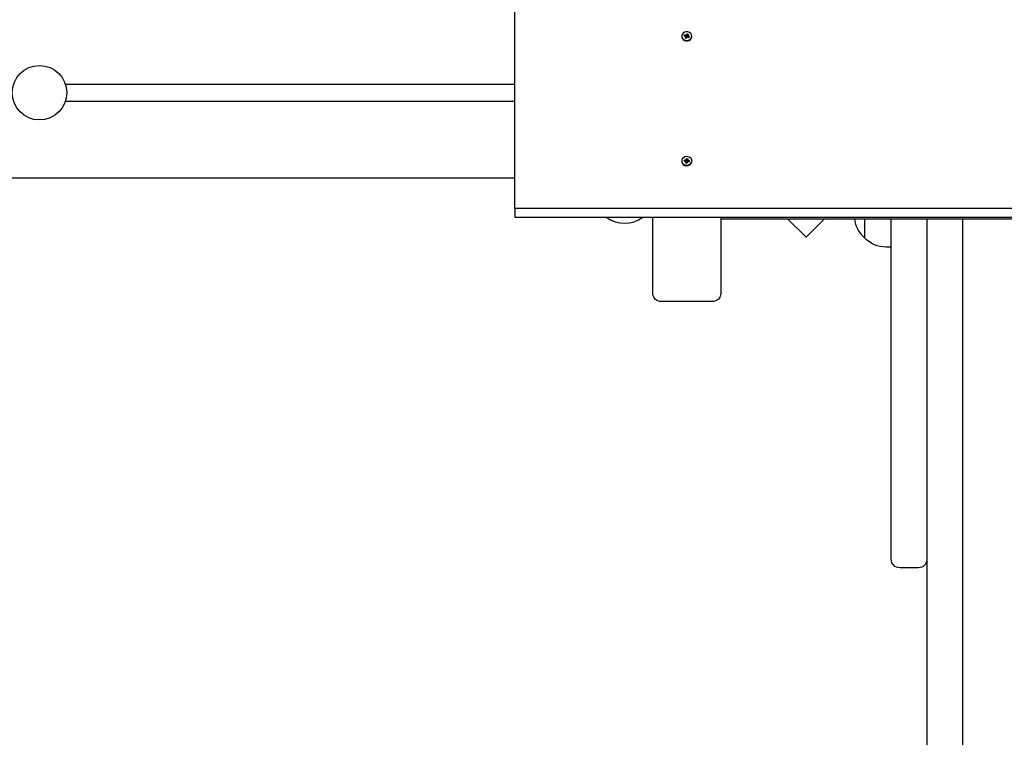
# Model space of a CAD drawing. Units: millimetres. Extents: x 3.5 to 16, y 2.5 to 15.3.
# Drawn here: x 12.5 to 13.1, y 8.1 to 8.5 of the extents above; entities that cross this region are included whole.
import ezdxf

# ---------------------------------------------------------------- set-up
doc = ezdxf.new("R2010")
doc.units = ezdxf.units.MM
doc.header["$LTSCALE"] = 105
doc.header["$PDSIZE"] = -1
doc.styles.add('SLDTEXTSTYLE1', font='isocpeui.ttf')
doc.dimstyles.new('SLDDIMSTYLE3', dxfattribs={"dimtxt": 0.315, "dimasz": 0.315, "dimexe": 0, "dimexo": 0.0625, "dimgap": 0.07875, "dimtad": 2, "dimlfac": 1, "dimrnd": 1e-09, "dimzin": 12, "dimdsep": 46, "dimtxsty": 'SLDTEXTSTYLE1', "dimsah": 1, "dimcen": 0.09, "dimadec": 0, "dimazin": 3, "dimtfac": 1, "dimtdec": 3, "dimtofl": 0, "dimtmove": 0, "dimatfit": 3, "dimfxl": 1, "dimfrac": 2, "dimtolj": 1, "dimtzin": 12, "dimarcsym": 0})

# ---------------------------------------------------------------- blocks, each defined once
blk = doc.blocks.new('_D_23')
at = {"color": 0, "linetype": 'Continuous', "lineweight": -2, "transparency": 16777216}
for p, q in [((5.66193, 11.6635), (5.66193, 2.57922)), ((15.98271, 8.7255), (15.98271, 2.57922)), ((5.97693, 2.57922), (15.66771, 2.57922))]:
    blk.add_line(p, q, dxfattribs=at)
at = {"color": 0, "linetype": 'Continuous', "transparency": 16777216}
for points in [[(5.97693, 2.63172), (5.97693, 2.52672), (5.66193, 2.57922)], [(15.66771, 2.63172), (15.66771, 2.52672), (15.98271, 2.57922)]]:
    blk.add_solid(points, dxfattribs=at)
at = {"layer": 'Defpoints', "color": 0, "linetype": 'Continuous', "transparency": 16777216}
for p in [(5.66193, 11.726), (15.98271, 8.788), (15.98271, 2.57922)]:
    blk.add_point(p, dxfattribs=at)
at = {"color": 0, "linetype": 'Continuous', "lineweight": 18, "transparency": 16777216, "insert": (10.82232, 2.97297), "char_height": 0.315, "attachment_point": 2, "style": 'SLDTEXTSTYLE1'}
blk.add_mtext('\\A1;10.32м', dxfattribs=at)
blk = doc.blocks.new('_D_24')
at = {"color": 0, "linetype": 'Continuous', "lineweight": -2, "transparency": 16777216}
for p, q in [((12.98796, 15.31019), (3.88775, 15.31019)), ((3.88775, 4.63296), (3.88775, 14.99519)), ((13.00746, 4.31796), (3.88775, 4.31796))]:
    blk.add_line(p, q, dxfattribs=at)
at = {"color": 0, "linetype": 'Continuous', "transparency": 16777216}
for points in [[(3.83525, 14.99519), (3.94025, 14.99519), (3.88775, 15.31019)], [(3.83525, 4.63296), (3.94025, 4.63296), (3.88775, 4.31796)]]:
    blk.add_solid(points, dxfattribs=at)
at = {"layer": 'Defpoints', "color": 0, "linetype": 'Continuous', "transparency": 16777216}
for p in [(3.88775, 15.31019), (13.05046, 15.31019), (13.06996, 4.31796)]:
    blk.add_point(p, dxfattribs=at)
at = {"color": 0, "linetype": 'Continuous', "lineweight": 18, "transparency": 16777216, "insert": (3.494, 9.81408), "char_height": 0.315, "attachment_point": 2, "rotation": 90, "style": 'SLDTEXTSTYLE1'}
blk.add_mtext('\\A1;10.99м', dxfattribs=at)
blk = doc.blocks.new('*D28')
at = {"color": 0, "linetype": 'Continuous', "lineweight": -2, "transparency": 16777216}
for p, q in [((13.01246, 13.81019), (4.64907, 13.81019)), ((4.64907, 6.63296), (4.64907, 13.49519)), ((13.01246, 6.31796), (4.64907, 6.31796))]:
    blk.add_line(p, q, dxfattribs=at)
at = {"color": 0, "linetype": 'Continuous', "transparency": 16777216}
for points in [[(4.59657, 13.49519), (4.70157, 13.49519), (4.64907, 13.81019)], [(4.59657, 6.63296), (4.70157, 6.63296), (4.64907, 6.31796)]]:
    blk.add_solid(points, dxfattribs=at)
at = {"layer": 'Defpoints', "color": 0, "linetype": 'Continuous', "transparency": 16777216}
for p in [(4.64907, 13.81019), (13.07496, 13.81019), (13.07496, 6.31796)]:
    blk.add_point(p, dxfattribs=at)
at = {"color": 0, "linetype": 'Continuous', "lineweight": 18, "transparency": 16777216, "insert": (4.41079, 10.06408), "char_height": 0.315, "attachment_point": 5, "rotation": 90, "style": 'SLDTEXTSTYLE1'}
blk.add_mtext('\\A1;7.49м', dxfattribs=at)
blk = doc.blocks.new('*D29')
at = {"color": 0, "linetype": 'Continuous', "lineweight": -2, "transparency": 16777216}
for p, q in [((7.66193, 11.674), (7.66193, 3.14248)), ((14.15996, 11.55768), (14.15996, 3.14248)), ((7.97693, 3.14248), (13.84496, 3.14248))]:
    blk.add_line(p, q, dxfattribs=at)
at = {"color": 0, "linetype": 'Continuous', "transparency": 16777216}
for points in [[(7.97693, 3.19498), (7.97693, 3.08998), (7.66193, 3.14248)], [(13.84496, 3.19498), (13.84496, 3.08998), (14.15996, 3.14248)]]:
    blk.add_solid(points, dxfattribs=at)
at = {"layer": 'Defpoints', "color": 0, "linetype": 'Continuous', "transparency": 16777216}
for p in [(7.66193, 11.7365), (14.15996, 11.62018), (14.15996, 3.14248)]:
    blk.add_point(p, dxfattribs=at)
at = {"color": 0, "linetype": 'Continuous', "lineweight": 18, "transparency": 16777216, "insert": (10.91094, 3.37873), "char_height": 0.315, "attachment_point": 5, "style": 'SLDTEXTSTYLE1'}
blk.add_mtext('\\A1;6.5м', dxfattribs=at)

msp = doc.modelspace()

# ---------------------------------------------------------------- linework, layer by layer
at = {"color": 7, "linetype": 'Continuous', "lineweight": 25}
for p, q in [((12.56416, 8.464), (12.82796, 8.464)), ((12.56416, 8.454), (12.82796, 8.454)), ((11.06996, 8.409), (12.82796, 8.409)), ((12.94896, 8.385), (13.70696, 8.385))]:
    msp.add_line(p, q, dxfattribs=at)
for points in [[(12.82796, 8.39099), (12.82796, 8.38599), (13.82796, 8.38599), (13.82796, 8.39099), (12.82796, 8.39099), (12.82796, 8.51923), (12.82796, 8.62749), (12.82796, 8.73574), (12.82796, 8.84399), (13.82796, 8.84399), (13.82796, 8.73574), (13.82796, 8.62749)], [(12.92909, 8.41765), (12.92851, 8.41772), (12.92851, 8.41774), (12.92851, 8.41842)], [(12.98817, 8.385), (12.99899, 8.37418), (13.00981, 8.385)]]:
    msp.add_lwpolyline(points, dxfattribs=at)
at = {"color": 7, "linetype": 'Continuous', "lineweight": 25, "flags": 128}
for points in [[(12.93167, 8.49125), (12.9319, 8.49211), (12.93178, 8.493), (12.93132, 8.49379), (12.93057, 8.49439), (12.92963, 8.49474), (12.9286, 8.49479), (12.92762, 8.49453), (12.9268, 8.494), (12.92624, 8.49325), (12.92601, 8.49239), (12.92614, 8.49151), (12.9266, 8.49072), (12.92735, 8.49011), (12.92829, 8.48976), (12.92931, 8.48972), (12.93029, 8.48997), (12.93111, 8.49051), (12.93167, 8.49125)], [(12.92872, 8.49099), (12.92835, 8.49112), (12.92837, 8.49118), (12.92837, 8.49123), (12.92837, 8.49191)], [(12.93188, 8.41861), (12.93185, 8.41949), (12.93146, 8.42032), (12.93078, 8.42098), (12.92988, 8.4214), (12.92886, 8.42152), (12.92786, 8.42134), (12.92699, 8.42087), (12.92636, 8.42018), (12.92604, 8.41933), (12.92607, 8.41845), (12.92645, 8.41762), (12.92713, 8.41696), (12.92804, 8.41654), (12.92905, 8.41642), (12.93005, 8.4166), (12.93093, 8.41707), (12.93156, 8.41776), (12.93188, 8.41861)]]:
    msp.add_lwpolyline(points, dxfattribs=at)
msp.add_lwpolyline([(12.92601, 8.49225), (12.92601, 8.492, 0.730337), (12.93167, 8.491), (12.9319, 8.49186), (12.93191, 8.492), (12.93191, 8.49225)], format="xyb", dxfattribs=at)
at = {"color": 7, "linetype": 'Continuous', "lineweight": 25}
for points in [[(12.92837, 8.49195), (12.92844, 8.4921, 0.327716), (12.92891, 8.49226), (12.92954, 8.49203)], [(12.9288, 8.49283, 0.134923), (12.92893, 8.49297), (12.92922, 8.49357)], [(12.92954, 8.4926), (12.92954, 8.49192, 0.231256), (12.92967, 8.49166)], [(12.92601, 8.41897), (12.92601, 8.41872, 0.835267), (12.93188, 8.41836), (12.93191, 8.41872), (12.93191, 8.41897)], [(12.92823, 8.41875), (12.92752, 8.41946), (12.92742, 8.41886), (12.92817, 8.41876, -0.118685), (12.92836, 8.41869)], [(12.92752, 8.41946), (12.92827, 8.41936, 0.1145), (12.92847, 8.41938)], [(12.92835, 8.41868, 0.314021), (12.92871, 8.41895), (12.92941, 8.41886)], [(12.92864, 8.41949, 0.1445), (12.92872, 8.41966), (12.92882, 8.4203)], [(12.92941, 8.41952), (12.92941, 8.41884, 0.248837), (12.92956, 8.41857)], [(12.94896, 8.38599), (12.94896, 8.34136, -0.414214), (12.94396, 8.33636), (12.91396, 8.33636, -0.414214), (12.90896, 8.34136), (12.90896, 8.38599)], [(13.04896, 8.3684), (13.04596, 8.3684, -0.201476), (13.03346, 8.37365), (13.03346, 8.385)], [(13.06996, 8.18503, -0.414214), (13.06496, 8.18003), (13.05396, 8.18003, -0.414214), (13.04896, 8.18503), (13.04896, 8.28003), (13.04896, 8.385)], [(13.06996, 8.385), (13.06996, 8.28003), (13.06996, 8.18503), (13.06996, 6.91542), (13.06996, 6.67168), (13.06996, 6.50436), (13.06996, 6.32296, 0.414214), (13.07496, 6.31796), (13.08596, 6.31796, 0.414214), (13.09096, 6.32296), (13.09096, 6.50436), (13.09096, 6.67168), (13.09096, 6.91542), (13.09096, 8.18529), (13.09096, 8.385)]]:
    msp.add_lwpolyline(points, format="xyb", dxfattribs=at)
msp.add_circle((12.54896, 8.459), 0.016, dxfattribs=at)
for centre, start, end in [((12.89246, 8.39983), 232.25838, 307.74162), ((13.04478, 8.387), 186.56019, 229.69375)]:
    msp.add_arc(centre, 0.01751, start, end, dxfattribs=at)
for points, weights, knots in [([(12.92829, 8.49212), (12.92823, 8.49219), (12.92813, 8.49223), (12.92779, 8.49236), (12.92744, 8.49248), (12.92758, 8.49276), (12.92772, 8.49304), (12.92806, 8.49259), (12.92841, 8.49214), (12.92842, 8.49212), (12.92844, 8.4921)], [1, 0.968711230291, 1, 1, 1, 1, 1, 1, 1, 0.999029848696, 1], [0, 0, 0, 0.501624, 0.501624, 1.501624, 1.501624, 2.501624, 2.501624, 3.501624, 3.501624, 3.589729, 3.589729, 3.589729]), ([(12.92772, 8.49304), (12.92806, 8.49291), (12.92841, 8.49279), (12.9285, 8.49275), (12.92861, 8.49276), (12.92866, 8.49247), (12.92871, 8.49219)], [1, 1, 1, 0.974045587111, 1, 0.991444861378, 1], [0, 0, 0, 1, 1, 1.456662, 1.456662, 1.718461, 1.718461, 1.718461]), ([(12.92832, 8.49185), (12.92831, 8.49198), (12.92829, 8.49212), (12.92813, 8.49201), (12.92797, 8.49191), (12.92817, 8.49193), (12.92837, 8.49195), (12.92838, 8.49186), (12.92834, 8.49177), (12.92819, 8.49148), (12.92805, 8.49118)], [1, 0.998632512834, 1, 1, 1, 1, 1, 0.955477809653, 1, 1, 1], [0, 0, 0, 0.104606, 0.104606, 1.104606, 1.104606, 2.104606, 2.104606, 2.703649, 2.703649, 3.703649, 3.703649, 3.703649]), ([(12.92931, 8.49174), (12.92933, 8.49157), (12.92935, 8.4914), (12.92923, 8.49154), (12.92911, 8.49168), (12.92903, 8.49162), (12.92899, 8.49154), (12.92884, 8.49124), (12.92869, 8.49094), (12.92837, 8.49106), (12.92805, 8.49118), (12.92819, 8.49115), (12.92834, 8.49112), (12.92835, 8.49112), (12.92835, 8.49112)], [1, 1, 1, 1, 1, 0.964242530441, 1, 1, 1, 1, 1, 1, 1, 0.999029848691, 1], [0, 0, 0, 1, 1, 2, 2, 2.536452, 2.536452, 3.536452, 3.536452, 4.536452, 4.536452, 5.536452, 5.536452, 5.624557, 5.624557, 5.624557]), ([(12.92861, 8.49276), (12.92859, 8.49293), (12.92856, 8.4931), (12.92864, 8.49265), (12.92871, 8.49219), (12.92876, 8.4925), (12.9288, 8.49283), (12.92868, 8.49297), (12.92856, 8.4931)], [1, 1, 1, 1, 1, 0.991444861373, 1, 1, 1], [0, 0, 0, 1, 1, 2, 2, 2.261799, 2.261799, 3.261799, 3.261799, 3.261799]), ([(12.92891, 8.49226), (12.92892, 8.49229), (12.92893, 8.49232), (12.92908, 8.49294), (12.92922, 8.49357), (12.92955, 8.49345), (12.92987, 8.49333), (12.92972, 8.49303), (12.92957, 8.49273), (12.92953, 8.49265), (12.92954, 8.49255), (12.92974, 8.49257), (12.92994, 8.4926), (12.92978, 8.49249), (12.92962, 8.49239), (12.92969, 8.49231), (12.92979, 8.49228), (12.93013, 8.49215), (12.93048, 8.49202)], [1, 0.999029848696, 1, 1, 1, 1, 1, 1, 1, 0.955477809655, 1, 1, 1, 1, 1, 0.96871123033, 1, 1, 1], [0, 0, 0, 0.088105, 0.088105, 1.088105, 1.088105, 2.088105, 2.088105, 3.088105, 3.088105, 3.687148, 3.687148, 4.687148, 4.687148, 5.687148, 5.687148, 6.188772, 6.188772, 7.188772, 7.188772, 7.188772]), ([(12.92979, 8.49163), (12.93013, 8.49182), (12.93048, 8.49202), (12.93034, 8.49174), (12.9302, 8.49146), (12.92986, 8.49159), (12.92951, 8.49172), (12.92941, 8.49176), (12.92931, 8.49174), (12.92929, 8.49162), (12.92926, 8.4915)], [1, 1, 1, 1, 1, 1, 1, 0.974045587145, 1, 0.99866958374, 1], [0, 0, 0, 1, 1, 2, 2, 3, 3, 3.456662, 3.456662, 3.559839, 3.559839, 3.559839]), ([(12.92962, 8.49239), (12.92959, 8.49212), (12.92957, 8.49187), (12.92955, 8.49221), (12.92954, 8.49255)], [1, 0.991444861374, 1, 0.991444861374, 1], [0, 0, 0, 0.2617994, 0.2617994, 0.5235988, 0.5235988, 0.5235988]), ([(12.92838, 8.41851), (12.92837, 8.4186), (12.92836, 8.41869), (12.92823, 8.41856), (12.92811, 8.41842), (12.92829, 8.41848), (12.92848, 8.41855), (12.92852, 8.41846), (12.9285, 8.41837), (12.92845, 8.41805), (12.9284, 8.41773)], [1, 0.999363037746, 1, 1, 1, 1, 1, 0.955315101749, 1, 1, 1], [0, 0, 0, 0.071388, 0.071388, 1.071388, 1.071388, 2.071388, 2.071388, 2.671533, 2.671533, 3.671533, 3.671533, 3.671533]), ([(12.92864, 8.41949), (12.92848, 8.4196), (12.92832, 8.41971), (12.9284, 8.41955), (12.92847, 8.41938), (12.92852, 8.4191), (12.92856, 8.41884), (12.9286, 8.41916), (12.92864, 8.41949)], [1, 1, 1, 1, 1, 0.991444861373, 1, 0.991444861373, 1], [0, 0, 0, 1, 1, 2, 2, 2.261799, 2.261799, 2.523599, 2.523599, 2.523599]), ([(12.92944, 8.41856), (12.92952, 8.4184), (12.92959, 8.41824), (12.92944, 8.41834), (12.92928, 8.41845), (12.92921, 8.41838), (12.9292, 8.41828), (12.92914, 8.41796), (12.92909, 8.41764), (12.92874, 8.41768), (12.9284, 8.41773), (12.92845, 8.41772), (12.9285, 8.41772), (12.92851, 8.41772), (12.92851, 8.41772)], [1, 1, 1, 1, 1, 0.959093593891, 1, 1, 1, 1, 1, 1, 1, 0.999029848658, 1], [0, 0, 0, 1, 1, 2, 2, 2.574027, 2.574027, 3.574027, 3.574027, 4.574027, 4.574027, 5.574027, 5.574027, 5.662132, 5.662132, 5.662132]), ([(12.92871, 8.41895), (12.92872, 8.41898), (12.92872, 8.41901), (12.92877, 8.41965), (12.92882, 8.4203), (12.92917, 8.42026), (12.92952, 8.42021), (12.92946, 8.41989), (12.92941, 8.41957), (12.9294, 8.41948), (12.92944, 8.41939), (12.92962, 8.41946), (12.92981, 8.41952), (12.92968, 8.41939), (12.92956, 8.41925), (12.92965, 8.41919), (12.92975, 8.41918), (12.93012, 8.41913), (12.93049, 8.41909)], [1, 0.999029848696, 1, 1, 1, 1, 1, 1, 1, 0.955315101753, 1, 1, 1, 1, 1, 0.972219148192, 1, 1, 1], [0, 0, 0, 0.088105, 0.088105, 1.088105, 1.088105, 2.088105, 2.088105, 3.088105, 3.088105, 3.68825, 3.68825, 4.68825, 4.68825, 5.68825, 5.68825, 6.160778, 6.160778, 7.160778, 7.160778, 7.160778]), ([(12.92979, 8.41856), (12.93014, 8.41882), (12.93049, 8.41909), (12.93044, 8.41879), (12.93039, 8.41849), (12.93002, 8.41853), (12.92965, 8.41858), (12.92955, 8.41859), (12.92944, 8.41856), (12.92943, 8.41846), (12.92941, 8.41836)], [1, 1, 1, 1, 1, 1, 1, 0.974118692511, 1, 0.999151318817, 1], [0, 0, 0, 1, 1, 2, 2, 3, 3, 3.456015, 3.456015, 3.538419, 3.538419, 3.538419]), ([(12.92956, 8.41925), (12.92952, 8.41898), (12.92949, 8.41872), (12.92946, 8.41905), (12.92944, 8.41939)], [1, 0.991444861374, 1, 0.991444861374, 1], [0, 0, 0, 0.2617994, 0.2617994, 0.5235988, 0.5235988, 0.5235988])]:
    msp.add_rational_spline(points, weights, degree=2, knots=knots, dxfattribs=at)

# ---------------------------------------------------------------- dimensions: what is measured, and where the dimension line sits
at = {"color": 251, "linetype": 'Continuous', "lineweight": 18, "true_color": 0x636466}
dim = msp.add_linear_dim(base=(3.88775, 15.31019), p1=(13.06996, 4.31796), p2=(13.05046, 15.31019), angle=90, dimstyle='SLDDIMSTYLE3', override={"dimtad": 3, "dimpost": 'м'}, dxfattribs=at)
dim.commit()
dim.dimension.update_dxf_attribs({"geometry": '_D_24', "text_midpoint": (3.88775, 9.81408), "dimtype": 160})
at = {"color": 7, "linetype": 'Continuous', "lineweight": 18, "true_color": 0xffffff}
dim = msp.add_linear_dim(base=(4.64907, 13.81019), p1=(13.07496, 6.31796), p2=(13.07496, 13.81019), angle=90, dimstyle='SLDDIMSTYLE3', override={"dimtad": 3, "dimpost": 'м'}, dxfattribs=at)
dim.commit()
dim.dimension.update_dxf_attribs({"geometry": '*D28', "text_midpoint": (4.41079, 10.06408)})
dim = msp.add_linear_dim(base=(14.15996, 3.14248), p1=(7.66193, 11.7365), p2=(14.15996, 11.62018), dimstyle='SLDDIMSTYLE3', override={"dimtad": 3, "dimpost": 'м'}, dxfattribs=at)
dim.commit()
dim.dimension.update_dxf_attribs({"geometry": '*D29', "text_midpoint": (10.91094, 3.37873)})
at = {"color": 251, "linetype": 'Continuous', "lineweight": 18, "true_color": 0x636466}
dim = msp.add_linear_dim(base=(15.98271, 2.57922), p1=(5.66193, 11.726), p2=(15.98271, 8.788), dimstyle='SLDDIMSTYLE3', override={"dimtad": 3, "dimpost": 'м'}, dxfattribs=at)
dim.commit()
dim.dimension.update_dxf_attribs({"geometry": '_D_23', "text_midpoint": (10.82232, 2.57922), "dimtype": 160})

doc.saveas('drawing.dxf')
